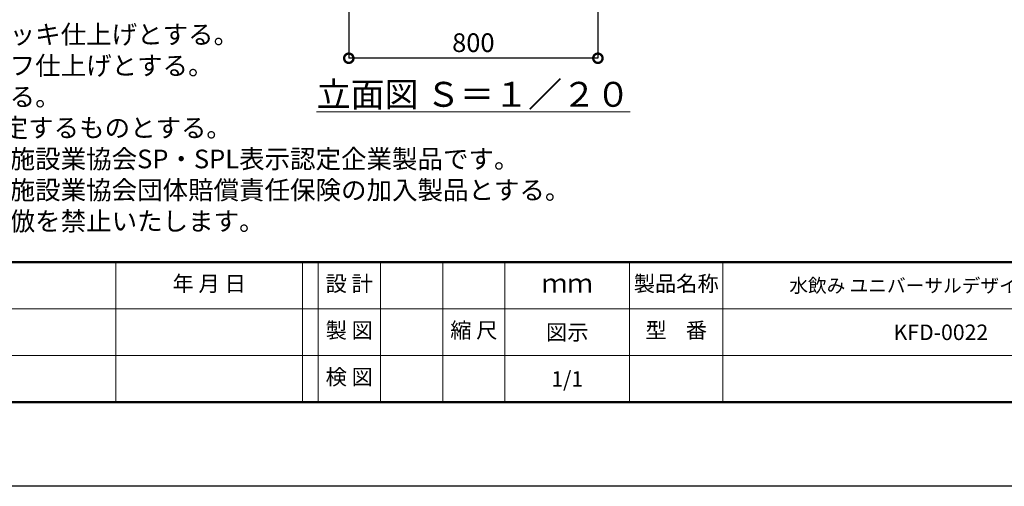
# Model space of a CAD drawing. Extents: x -1593 to 6807, y 4771 to 10711.
# Drawn here: x 179 to 3341, y 4771 to 6271 of the extents above; entities that cross this region are included whole.
import ezdxf
from ezdxf.enums import TextEntityAlignment as Align

# ---------------------------------------------------------------- set-up
doc = ezdxf.new("R2010")
doc.units = 0
doc.header["$LTSCALE"] = 49.152
doc.header["$PDMODE"] = 3
doc.header["$PDSIZE"] = 5
doc.layers.get('0').update_dxf_attribs({"color": 251, "linetype": 'CONTINUOUS', "lineweight": 9})
doc.layers.get('DEFPOINTS').update_dxf_attribs({"linetype": 'CONTINUOUS'})
for name, color, linetype, lineweight in [('FRAM3', 1, 'CONTINUOUS', 50), ('外形線', 7, 'CONTINUOUS', 18), ('寸法線', 3, 'CONTINUOUS', 18), ('文字', 4, 'CONTINUOUS', 18), ('細線', 8, 'CONTINUOUS', 5)]:
    doc.layers.add(name, color=color, linetype=linetype, lineweight=lineweight)
doc.styles.get("Standard").update_dxf_attribs({"font": 'txt.shx', "bigfont": 'bigfont.shx'})
doc.dimstyles.new('20ベース', dxfattribs={"dimscale": 20, "dimtxt": 3, "dimasz": 3, "dimexe": 0, "dimexo": 1, "dimgap": 1, "dimtad": 3, "dimdec": 0, "dimdsep": 46, "dimtxsty": 'STANDARD', "dimblk": 'DOTSMALL', "dimcen": 0, "dimclrd": 256, "dimclre": 256, "dimclrt": 7, "dimadec": 0, "dimazin": 0, "dimtfac": 1, "dimtdec": 0, "dimtix": 1, "dimtmove": 2, "dimatfit": 3, "dimldrblk": 'DOTSMALL', "dimfxl": 1, "dimtolj": 1, "dimarcsym": 0})

# ---------------------------------------------------------------- blocks, each defined once
blk = doc.blocks.new('_DotSmall')
at = {"layer": '寸法線', "color": 0, "const_width": 0.5}
blk.add_lwpolyline([(-0.0625, 0, 1), (0.0625, 0, 1)], format="xyb", close=True, dxfattribs=at)
blk = doc.blocks.new('*D41')
at = {"layer": 'DEFPOINTS', "color": 0, "transparency": 16777216}
for p in [(1235.8, 6317.2), (2035.8, 6317.2), (1235.8, 6146.6)]:
    blk.add_point(p, dxfattribs=at)
at = {"layer": '寸法線', "lineweight": -2, "transparency": 16777216}
for p, q in [((1235.8, 6297.2), (1235.8, 6146.6)), ((2035.8, 6297.2), (2035.8, 6146.6)), ((2035.8, 6146.6), (1235.8, 6146.6))]:
    blk.add_line(p, q, dxfattribs=at)
at = {"layer": '寸法線', "lineweight": -2, "transparency": 16777216, "xscale": 60, "yscale": 60, "zscale": 60, "rotation": 180}
blk.add_blockref('_DotSmall', (1235.8, 6146.6), dxfattribs=at)
at = {"layer": '寸法線', "lineweight": -2, "transparency": 16777216, "xscale": 60, "yscale": 60, "zscale": 60}
blk.add_blockref('_DotSmall', (2035.8, 6146.6), dxfattribs=at)
at = {"layer": '寸法線', "color": 7, "transparency": 16777216, "insert": (1635.8, 6196.6), "char_height": 60, "attachment_point": 5}
blk.add_mtext('\\A1;800', dxfattribs=at)
blk = doc.blocks.new('kai枠')
at = {"layer": 'FRAM3'}
for p, q in [((377.5, 22.5), (0, 22.5)), ((377.5, 0), (0, 0))]:
    blk.add_line(p, q, dxfattribs=at)
at = {"layer": '外形線'}
for p, q in [((105, 22.5), (105, 0)), ((107.5, 22.5), (107.5, 0)), ((127.5, 22.5), (127.5, 0)), ((157.5, 22.5), (157.5, 0)), ((377.5, 15), (0, 15)), ((302.5, 7.5), (0, 7.5))]:
    blk.add_line(p, q, dxfattribs=at)
at = {"layer": '細線'}
for p, q in [((75, 22.5), (75, 0)), ((117.5, 22.5), (117.5, 0)), ((137.5, 22.5), (137.5, 0)), ((172.5, 22.5), (172.5, 0))]:
    blk.add_line(p, q, dxfattribs=at)
at = {"layer": '文字', "attachment_point": 5}
for s, insert, char_height, width in [('年 月 日', (90, 18.75), 2.5, 30), ('設 計', (112.5, 18.75), 2.5, 10), ('製品名称', (165, 18.75), 2.5, 15), ('ｍｍ', (147.5, 18.75), 3, 20), ('製 図', (112.5, 11.25), 2.5, 10), ('縮 尺', (132.5, 11.25), 2.5, 10), ('型    番', (165, 11.25), 2.5, 15), ('検 図', (112.5, 3.75), 2.5, 10)]:
    blk.add_mtext(s, dxfattribs=dict(at, insert=insert, char_height=char_height, width=width))
at = {"layer": '文字'}
for tag, p in [('設計', (122.5, 18.75)), ('製品名称', (207.5, 18.75)), ('図面番号', (280, 18.75)), ('JOB', (337.5, 18.75)), ('A*', (372.5, 18.75)), ('符号１', (5, 11.25)), ('改定事項１', (42.5, 11.25)), ('改定年月日１', (90, 11.25)), ('製図', (122.5, 11.25)), ('縮尺', (147.5, 11.25)), ('型番', (207.5, 11.25)), ('管理番号', (280, 11.25)), ('符号２', (5, 3.75)), ('改定事項２', (42.5, 3.75)), ('改定年月日２', (90, 3.75)), ('検図', (122.5, 3.75)), ('番号', (147.5, 3.75)), ('年月日', (280, 3.75))]:
    blk.add_attdef(tag, text='', height=2.5, dxfattribs=at).set_placement(p, align=Align.MIDDLE_CENTER)

msp = doc.modelspace()

# ---------------------------------------------------------------- linework, layer by layer
at = {"layer": 'DEFPOINTS'}
msp.add_lwpolyline([(-1592.6, 10710.9), (6807.4, 10710.9), (6807.4, 4770.9), (-1592.6, 4770.9)], close=True, dxfattribs=at)
at = {"layer": 'FRAM3', "color": 1, "linetype": 'Continuous'}
msp.add_lwpolyline([(-1012.6, 5040.9), (-1012.6, 10440.9), (6537.4, 10440.9), (6537.4, 5040.9)], close=True, dxfattribs=at)

# ---------------------------------------------------------------- block references
ref = msp.add_blockref('kai枠', (-1012.6, 5040.9), dxfattribs=dict(xscale=20, yscale=20, zscale=20))
ref.add_attrib('製品名称', '水飲み ユニバーサルデザインタイプ', dxfattribs={"layer": '文字', "height": 44}).set_placement((3137.4, 5415.9), align=Align.MIDDLE_CENTER)
ref.add_attrib('型番', 'KFD-0022', dxfattribs={"layer": '文字', "height": 50}).set_placement((3137.4, 5265.9), align=Align.MIDDLE_CENTER)
ref.add_attrib('縮尺', '図示', dxfattribs={"layer": '文字', "height": 50}).set_placement((1937.4, 5265.9), align=Align.MIDDLE_CENTER)
ref.add_attrib('番号', '1/1', dxfattribs={"layer": '文字', "height": 50}).set_placement((1937.4, 5115.9), align=Align.MIDDLE_CENTER)

# ---------------------------------------------------------------- texts
at = {"layer": '文字', "linetype": 'Continuous', "insert": (-917.4, 5574.2), "char_height": 60, "width": 2814.04, "attachment_point": 7}
msp.add_mtext('グレーチングは、溶融亜鉛メッキ仕上げとする。\\Pステンレス部は、＃４００バフ仕上げとする。\\Pボルト類は、亜鉛メッキとする。\\P排水方向は､打ち合せの上 決定するものとする｡\\P本製品は、（一社）日本公園施設業協会SP・SPL表示認定企業製品です。\\P本製品は、（一社）日本公園施設業協会団体賠償責任保険の加入製品とする。\\P本製品の設計図面の変更、模倣を禁止いたします。', dxfattribs=at)
at = {"layer": '文字', "linetype": 'Continuous', "insert": (1635.8, 6030.6), "char_height": 80, "attachment_point": 5}
msp.add_mtext('{\\L立面図 Ｓ＝１／２０}', dxfattribs=at)

# ---------------------------------------------------------------- dimensions: what is measured, and where the dimension line sits
at = {"layer": '寸法線'}
dim = msp.add_linear_dim(base=(1235.8, 6146.6), p1=(2035.8, 6317.2), p2=(1235.8, 6317.2), dimstyle='20ベース', dxfattribs=at)
dim.commit()
dim.dimension.update_dxf_attribs({"geometry": '*D41', "text_midpoint": (1635.8, 6196.6)})

doc.saveas('drawing.dxf')
